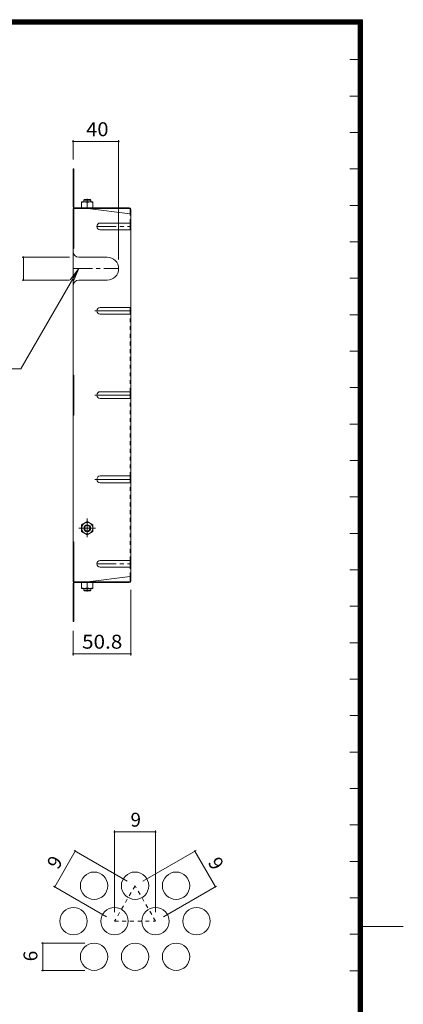
# Model space of a CAD drawing. Units: millimetres. Extents: x -1190 to 1192, y -849 to 900.
# Drawn here: x 855 to 1192, y -60 to 805 of the extents above; entities that cross this region are included whole.
import ezdxf

# ---------------------------------------------------------------- set-up
doc = ezdxf.new("R2010")
doc.units = ezdxf.units.MM
doc.header["$LTSCALE"] = 4
for name, pattern in [('JWW_CENTER1', [6.773333, 4.233333, -0.846667, 0.846667, -0.846667]), ('JWW_CENTER2', [13.546667, 11.006667, -0.846667, 0.846667, -0.846667]), ('JWW_DASHED1', [1.693333, 0.846667, -0.846667])]:
    doc.linetypes.add(name, pattern=pattern)
for name, color, linetype in [('A-1_躯体', 7, 'Continuous'), ('A-4_その他', 7, 'Continuous'), ('A-5_文字', 7, 'Continuous'), ('A-7_ハッチ', 7, 'Continuous'), ('A-8_記号', 7, 'Continuous'), ('F-0ﾚｲﾔ', 7, 'Continuous'), ('F-4ﾚｲﾔ', 7, 'Continuous'), ('F-6ﾚｲﾔ', 7, 'Continuous'), ('ｸｳﾁｮｳｷ', 7, 'Continuous')]:
    doc.layers.add(name, color=color, linetype=linetype)
doc.styles.add('ＭＳ ゴシック', font='txt', dxfattribs={"height": 1})

msp = doc.modelspace()

# ---------------------------------------------------------------- linework, layer by layer
at = {"layer": 'A-1_躯体', "color": 3, "linetype": 'Continuous', "lineweight": 9}
for p, q in [((911.24, 646.46), (911.74, 646.96)), ((917.24, 646.46), (911.24, 646.46)), ((911.24, 644.76), (911.24, 646.46)), ((916.74, 646.96), (911.74, 646.96)), ((917.24, 646.46), (916.74, 646.96)), ((917.24, 644.76), (917.24, 646.46)), ((911.24, 305.56), (911.24, 303.86)), ((917.24, 303.86), (911.24, 303.86)), ((911.24, 303.86), (911.74, 303.36)), ((916.74, 303.36), (911.74, 303.36)), ((917.24, 303.86), (916.74, 303.36)), ((917.24, 305.56), (917.24, 303.86))]:
    msp.add_line(p, q, dxfattribs=at)
at = {"layer": 'A-4_その他', "color": 7, "linetype": 'Continuous', "lineweight": 9}
for p, q in [((901.74, 699.07), (901.74, 681.96)), ((901.74, 697.87), (941.74, 697.87)), ((941.74, 699.07), (941.74, 594.23)), ((856.9, 596.23), (898.74, 596.23)), ((858.1, 596.23), (858.1, 576.23)), ((856.9, 576.23), (898.74, 576.23)), ((952.54, 246.73), (952.54, 304.15)), ((901.74, 246.73), (901.74, 268.35)), ((901.74, 247.93), (952.54, 247.93))]:
    msp.add_line(p, q, dxfattribs=at)
at = {"layer": 'A-4_その他', "color": 7, "linetype": 'Continuous', "lineweight": 9, "const_width": 0.8}
for points in [[(902.14, 697.87, 0.414214), (901.74, 698.27, 0.414214), (901.34, 697.87, 0.414214), (901.74, 697.47, 0.414214)], [(942.14, 697.87, 0.414214), (941.74, 698.27, 0.414214), (941.34, 697.87, 0.414214), (941.74, 697.47, 0.414214)], [(858.5, 596.23, 0.414214), (858.1, 596.63, 0.414214), (857.7, 596.23, 0.414214), (858.1, 595.83, 0.414214)], [(858.5, 576.23, 0.414214), (858.1, 576.63, 0.414214), (857.7, 576.23, 0.414214), (858.1, 575.83, 0.414214)], [(902.14, 247.93, 0.414214), (901.74, 248.33, 0.414214), (901.34, 247.93, 0.414214), (901.74, 247.53, 0.414214)], [(952.94, 247.93, 0.414214), (952.54, 248.33, 0.414214), (952.14, 247.93, 0.414214), (952.54, 247.53, 0.414214)]]:
    msp.add_lwpolyline(points, format="xyb", close=True, dxfattribs=at)
at = {"layer": 'A-5_文字', "color": 7, "linetype": 'Continuous', "lineweight": 9}
for p, q in [((855.95, 498.26), (906.74, 586.23)), ((906.74, 586.23), (899.13, 576.31)), ((906.74, 586.23), (901.95, 574.68)), ((855.95, 498.26), (762.72, 498.26))]:
    msp.add_line(p, q, dxfattribs=at)
at = {"layer": 'A-7_ハッチ', "color": 2, "linetype": 'Continuous', "lineweight": 9}
for p, q in [((901.74, 640.56), (901.74, 673.96)), ((901.74, 673.96), (902.54, 673.96)), ((902.54, 640.43), (902.54, 673.96)), ((901.74, 648.96), (902.54, 648.96)), ((903.2, 639.76), (950.94, 639.76)), ((901.74, 638.96), (951.07, 638.96)), ((901.74, 638.96), (901.74, 311.35)), ((902.54, 638.96), (902.54, 603.96)), ((914.74, 638.96), (951.74, 634.35)), ((951.74, 638.29), (951.74, 634.35)), ((952.54, 638.16), (952.54, 312.15)), ((951.74, 620.25), (951.74, 626.25)), ((901.74, 603.96), (902.54, 603.96)), ((951.74, 546.2), (951.74, 552.2)), ((901.74, 492.66), (902.54, 492.66)), ((902.54, 457.66), (902.54, 492.66)), ((951.74, 472.2), (951.74, 478.2)), ((901.74, 457.66), (902.54, 457.66)), ((951.74, 398.2), (951.74, 404.2)), ((901.74, 346.36), (902.54, 346.36)), ((902.54, 311.35), (902.54, 346.36)), ((951.74, 324.07), (951.74, 330.07)), ((901.74, 311.35), (951.07, 311.35)), ((914.74, 311.36), (951.74, 315.97)), ((951.74, 312.02), (951.74, 315.97)), ((901.74, 309.75), (901.74, 276.35)), ((902.54, 309.89), (902.54, 276.35)), ((903.2, 310.55), (950.94, 310.55)), ((901.74, 301.35), (902.54, 301.35)), ((901.74, 276.35), (902.54, 276.35))]:
    msp.add_line(p, q, dxfattribs=at)
at = {"layer": 'A-7_ハッチ', "color": 2, "linetype": 'JWW_DASHED1', "lineweight": 9}
for p, q in [((951.74, 626.25), (951.74, 634.35)), ((951.74, 478.2), (951.74, 546.2)), ((951.74, 404.2), (951.74, 472.2)), ((951.74, 330.07), (951.74, 398.2)), ((951.74, 315.97), (951.74, 324.07))]:
    msp.add_line(p, q, dxfattribs=at)
at = {"layer": 'A-7_ハッチ', "color": 2, "linetype": 'Continuous', "lineweight": 9}
for centre, radius, start, end in [((903.34, 640.56), 1.6, 180, 270), ((903.2, 640.43), 0.667, 180, 270), ((950.94, 638.16), 1.6, 0, 90), ((951.07, 638.29), 0.667, 0, 90), ((951.74, 635.15), 0.8, 270, 0), ((903.34, 309.75), 1.6, 90, 180), ((950.94, 312.15), 1.6, 270, 0), ((951.07, 312.02), 0.667, 270, 0), ((951.74, 315.17), 0.8, 0, 90), ((903.2, 309.89), 0.667, 90, 180)]:
    msp.add_arc(centre, radius, start, end, dxfattribs=at)
at = {"layer": 'A-8_記号', "color": 2, "linetype": 'JWW_CENTER1', "lineweight": 9}
for p, q in [((922.54, 623.25), (952.54, 623.25)), ((901.74, 586.23), (941.74, 586.23)), ((922.54, 327.07), (952.54, 327.07))]:
    msp.add_line(p, q, dxfattribs=at)
at = {"layer": 'A-8_記号', "color": 2, "linetype": 'Continuous', "lineweight": 9}
for p, q in [((925.54, 626.25), (952.54, 626.25)), ((925.54, 620.25), (952.54, 620.25)), ((906.74, 596.23), (931.74, 596.23)), ((906.74, 576.23), (931.74, 576.23)), ((925.54, 552.2), (952.54, 552.2)), ((925.54, 546.2), (952.54, 546.2)), ((925.54, 478.2), (952.54, 478.2)), ((925.54, 472.2), (952.54, 472.2)), ((925.54, 404.2), (952.54, 404.2)), ((925.54, 398.2), (952.54, 398.2)), ((925.54, 330.07), (952.54, 330.07)), ((925.54, 324.07), (952.54, 324.07))]:
    msp.add_line(p, q, dxfattribs=at)
at = {"layer": 'A-8_記号', "color": 2, "linetype": 'JWW_CENTER2', "lineweight": 9}
for p, q in [((920.85, 549.2), (952.54, 549.2)), ((920.85, 475.2), (952.54, 475.2)), ((920.85, 401.2), (952.54, 401.2))]:
    msp.add_line(p, q, dxfattribs=at)
at = {"layer": 'A-8_記号', "color": 2, "linetype": 'Continuous', "lineweight": 9}
for centre, radius, start, end in [((925.54, 623.25), 3, 90, 270), ((906.74, 601.23), 5, 180, 270), ((931.74, 586.23), 10, 270, 90), ((906.74, 571.23), 5, 90, 180), ((925.54, 549.2), 3, 90, 270), ((925.54, 475.2), 3, 90, 270), ((925.54, 401.2), 3, 90, 270), ((925.54, 327.07), 3, 90, 270)]:
    msp.add_arc(centre, radius, start, end, dxfattribs=at)
at = {"layer": 'F-0ﾚｲﾔ', "color": 7, "linetype": 'Continuous', "lineweight": 9}
for p, q in [((-1072, 804.8), (1156, 804.8)), ((-1071.33, 804.13), (1155.33, 804.13)), ((1155.33, -786.53), (1155.33, 804.13)), ((1156, -787.2), (1156, 804.8)), ((-1070.67, 803.47), (1154.67, 803.47)), ((-1070, 802.8), (1154, 802.8)), ((-1069.33, 802.13), (1153.33, 802.13)), ((-1068.67, 801.47), (1152.67, 801.47)), ((-1068, 800.8), (1152, 800.8)), ((1152, -783.2), (1152, 800.8)), ((1152.67, -783.87), (1152.67, 801.47)), ((1153.33, -784.53), (1153.33, 802.13)), ((1154, -785.2), (1154, 802.8)), ((1154.67, -785.87), (1154.67, 803.47)), ((1152, 769.8), (1144.8, 769.8)), ((1152, 737.8), (1144.8, 737.8)), ((1152, 705.8), (1144.8, 705.8)), ((1152, 673.8), (1144.8, 673.8)), ((1152, 641.8), (1144.8, 641.8)), ((1152, 609.8), (1144.8, 609.8)), ((1152, 577.8), (1144.8, 577.8)), ((1152, 545.8), (1144.8, 545.8)), ((1152, 513.8), (1144.8, 513.8)), ((1152, 481.8), (1144.8, 481.8)), ((1152, 449.8), (1144.8, 449.8)), ((1152, 417.8), (1144.8, 417.8)), ((1152, 385.8), (1144.8, 385.8)), ((1152, 353.8), (1144.8, 353.8)), ((1152, 321.8), (1144.8, 321.8)), ((1152, 289.8), (1144.8, 289.8)), ((1152, 257.8), (1144.8, 257.8)), ((1152, 225.8), (1144.8, 225.8)), ((1152, 193.8), (1144.8, 193.8)), ((1152, 161.8), (1144.8, 161.8)), ((1152, 129.8), (1144.8, 129.8)), ((1152, 97.8), (1144.8, 97.8)), ((1152, 65.8), (1144.8, 65.8)), ((1152, 33.8), (1144.8, 33.8)), ((1156, 8.8), (1191.75, 8.8)), ((1152, 1.8), (1144.8, 1.8)), ((1152, -30.2), (1144.8, -30.2))]:
    msp.add_line(p, q, dxfattribs=at)
at = {"layer": 'F-4ﾚｲﾔ', "color": 7, "linetype": 'Continuous', "lineweight": 9}
for p, q in [((938.16, 92.87), (938.16, 21.29)), ((938.16, 91.67), (974.16, 91.67)), ((974.16, 92.87), (974.16, 21.29)), ((885.63, 43.62), (903.63, 74.8)), ((902.59, 75.4), (949.23, 48.47)), ((1009.72, 75.4), (963.08, 48.47)), ((1026.68, 43.62), (1008.68, 74.8)), ((884.59, 44.22), (931.23, 17.29)), ((1027.72, 44.22), (981.08, 17.29)), ((873.88, -5.88), (912.16, -5.88)), ((875.08, -29.88), (875.08, -5.88)), ((873.88, -29.88), (912.16, -29.88))]:
    msp.add_line(p, q, dxfattribs=at)
at = {"layer": 'F-4ﾚｲﾔ', "color": 7, "linetype": 'Continuous', "lineweight": 9, "const_width": 0.8}
for points in [[(938.56, 91.67, 0.414214), (938.16, 92.07, 0.414214), (937.76, 91.67, 0.414214), (938.16, 91.27, 0.414214)], [(974.56, 91.67, 0.414214), (974.16, 92.07, 0.414214), (973.76, 91.67, 0.414214), (974.16, 91.27, 0.414214)], [(904.03, 74.8, 0.414214), (903.63, 75.2, 0.414214), (903.23, 74.8, 0.414214), (903.63, 74.4, 0.414214)], [(1009.08, 74.8, 0.414214), (1008.68, 75.2, 0.414214), (1008.28, 74.8, 0.414214), (1008.68, 74.4, 0.414214)], [(886.03, 43.62, 0.414214), (885.63, 44.02, 0.414214), (885.23, 43.62, 0.414214), (885.63, 43.22, 0.414214)], [(1027.08, 43.62, 0.414214), (1026.68, 44.02, 0.414214), (1026.28, 43.62, 0.414214), (1026.68, 43.22, 0.414214)], [(875.48, -5.88, 0.414214), (875.08, -5.48, 0.414214), (874.68, -5.88, 0.414214), (875.08, -6.28, 0.414214)], [(875.48, -29.88, 0.414214), (875.08, -29.48, 0.414214), (874.68, -29.88, 0.414214), (875.08, -30.28, 0.414214)]]:
    msp.add_lwpolyline(points, format="xyb", close=True, dxfattribs=at)
at = {"layer": 'F-6ﾚｲﾔ', "color": 2, "linetype": 'JWW_DASHED1', "lineweight": 9}
for p, q in [((956.16, 44.47), (938.16, 13.29)), ((974.16, 13.29), (956.16, 44.47)), ((938.16, 13.29), (974.16, 13.29))]:
    msp.add_line(p, q, dxfattribs=at)
at = {"layer": 'F-6ﾚｲﾔ', "color": 2, "linetype": 'Continuous', "lineweight": 9}
for centre in [(920.16, 44.47), (956.16, 44.47), (992.16, 44.47), (902.16, 13.29), (938.16, 13.29), (974.16, 13.29), (1010.16, 13.29), (920.16, -17.88), (956.16, -17.88), (992.16, -17.88)]:
    msp.add_circle(centre, 12, dxfattribs=at)
at = {"layer": 'ｸｳﾁｮｳｷ', "color": 2, "linetype": 'Continuous', "lineweight": 9}
for p, q in [((909.24, 639.76), (909.24, 644.76)), ((919.24, 644.76), (909.24, 644.76)), ((919.24, 639.76), (909.24, 639.76)), ((914.24, 639.76), (914.24, 644.33)), ((919.24, 639.76), (919.24, 644.76)), ((914.24, 364.1), (909.24, 361.22)), ((914.24, 364.1), (919.24, 361.22)), ((909.24, 361.22), (909.24, 355.49)), ((914.24, 352.6), (909.24, 355.49)), ((914.24, 352.6), (919.24, 355.49)), ((919.24, 361.22), (919.24, 355.49)), ((919.24, 310.56), (909.24, 310.56)), ((909.24, 310.56), (909.24, 305.56)), ((919.24, 305.56), (909.24, 305.56)), ((914.24, 310.56), (914.24, 305.99)), ((919.24, 310.56), (919.24, 305.56))]:
    msp.add_line(p, q, dxfattribs=at)
at = {"layer": 'ｸｳﾁｮｳｷ', "color": 2, "linetype": 'JWW_CENTER1', "lineweight": 9}
for p, q in [((914.24, 647.44), (914.24, 644.38)), ((914.24, 366.88), (914.24, 350.38)), ((906.77, 358.35), (921.53, 358.35)), ((914.24, 302.87), (914.24, 305.93))]:
    msp.add_line(p, q, dxfattribs=at)
at = {"layer": 'ｸｳﾁｮｳｷ', "color": 2, "linetype": 'Continuous', "lineweight": 9}
for radius in [5, 3, 2.46]:
    msp.add_circle((914.24, 358.35), radius, dxfattribs=at)
for centre, start, end in [((911.74, 637.32), 70.34633, 109.65366), ((916.74, 637.32), 70.34633, 109.65366), ((911.74, 312.99), 250.34634, 289.65367), ((916.74, 312.99), 250.34634, 289.65367)]:
    msp.add_arc(centre, 7.43, start, end, dxfattribs=at)

# ---------------------------------------------------------------- texts
at = {"layer": 'A-4_その他', "color": 2, "linetype": 'Continuous', "lineweight": 211, "style": 'ＭＳ ゴシック'}
for s, width, p in [('40', 1.0625, (913.24, 702.53)), ('50.8', 1.09375, (909.64, 252.59))]:
    msp.add_text(s, height=12.192, dxfattribs=dict(at, width=width)).set_placement(p)
at = {"layer": 'F-4ﾚｲﾔ', "color": 2, "linetype": 'Continuous', "lineweight": 211, "style": 'ＭＳ ゴシック'}
msp.add_text('9', height=12.19, dxfattribs=at).set_placement((952.16, 96.33))
for s, rotation, p in [('9', 60, (888.6, 58.07)), ('9', 300, (1019.71, 65)), ('6', 90, (870.42, -21.88))]:
    msp.add_text(s, height=12.19, rotation=rotation, dxfattribs=at).set_placement(p)

doc.saveas('drawing.dxf')
